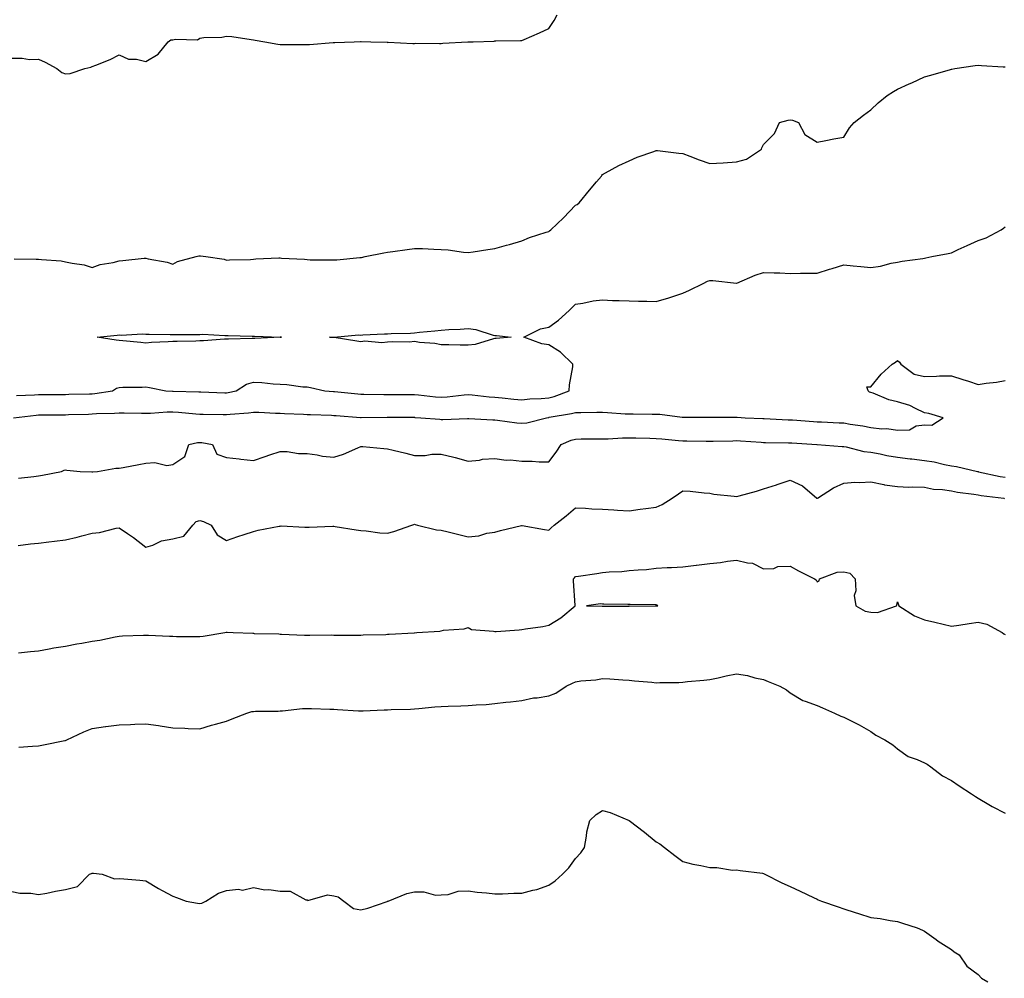
# Model space of a CAD drawing. Units: inches. Extents: x 926243 to 928883, y 7377098 to 7379738.
# Drawn here: x 928271 to 928638, y 7377553 to 7377910 of the extents above; entities that cross this region are included whole.
import ezdxf

# ---------------------------------------------------------------- set-up
doc = ezdxf.new("R2010")
doc.units = ezdxf.units.IN
doc.header["$MEASUREMENT"] = 0
doc.layers.add('Contour_92627377', color=7, linetype='Continuous', true_color=0xc9d377)

msp = doc.modelspace()

# ---------------------------------------------------------------- linework, layer by layer
at = {"layer": 'Contour_92627377'}
for points in [[(928268.05, 7377895.77, 3362), (928271.97, 7377895.83, 3362), (928274.67, 7377895.31, 3362), (928278.05, 7377895.4, 3362), (928280.51, 7377894.38, 3362), (928284.81, 7377891.92, 3362), (928286.67, 7377890.54, 3362), (928288.05, 7377889.98, 3362), (928289.81, 7377890.16, 3362), (928295.3, 7377891.92, 3362), (928297.45, 7377892.52, 3362), (928298.05, 7377892.67, 3362), (928299.38, 7377893.26, 3362), (928304.67, 7377895.3, 3362), (928308.05, 7377897.08, 3362), (928311.57, 7377895.44, 3362), (928314.52, 7377895.45, 3362), (928318.05, 7377894.61, 3362), (928322.63, 7377897.34, 3362), (928326.26, 7377901.92, 3362), (928327.36, 7377902.61, 3362), (928328.05, 7377902.6, 3362), (928329.01, 7377902.88, 3362), (928337.27, 7377902.7, 3362), (928338.05, 7377903.29, 3362), (928339.6, 7377903.47, 3362), (928346.26, 7377903.71, 3362), (928348.05, 7377903.97, 3362), (928350.02, 7377903.89, 3362), (928357.25, 7377902.72, 3362), (928358.05, 7377902.68, 3362), (928358.7, 7377902.57, 3362), (928362.36, 7377901.92, 3362), (928367.17, 7377901.04, 3362), (928368.05, 7377900.9, 3362), (928369.08, 7377900.89, 3362), (928377.07, 7377900.94, 3362), (928378.05, 7377900.93, 3362), (928379.01, 7377900.96, 3362), (928387.73, 7377901.6, 3362), (928388.05, 7377901.61, 3362), (928388.36, 7377901.61, 3362), (928395.65, 7377901.92, 3362), (928397.96, 7377902.01, 3362), (928398.05, 7377902.01, 3362), (928398.14, 7377902.01, 3362), (928401.8, 7377901.92, 3362), (928407.86, 7377901.74, 3362), (928408.05, 7377901.72, 3362), (928408.24, 7377901.73, 3362), (928417.45, 7377901.32, 3362), (928418.05, 7377901.35, 3362), (928418.59, 7377901.38, 3362), (928427.44, 7377901.31, 3362), (928428.05, 7377901.34, 3362), (928428.58, 7377901.39, 3362), (928437.98, 7377901.85, 3362), (928438.05, 7377901.85, 3362), (928438.11, 7377901.86, 3362), (928439.97, 7377901.92, 3362), (928447.75, 7377902.22, 3362), (928448.05, 7377902.23, 3362), (928448.37, 7377902.24, 3362), (928457.61, 7377902.36, 3362), (928458.05, 7377902.37, 3362), (928458.88, 7377902.74, 3362), (928464.66, 7377905.31, 3362), (928468.05, 7377906.92, 3362), (928470.13, 7377909.84, 3362), (928471.22, 7377911.92, 3362)], [(928268.93, 7377821.04, 3361), (928277.11, 7377820.98, 3361), (928278.05, 7377821.01, 3361), (928279.13, 7377820.83, 3361), (928286.48, 7377820.35, 3361), (928288.05, 7377820.04, 3361), (928290.53, 7377819.44, 3361), (928294.98, 7377818.85, 3361), (928298.05, 7377817.86, 3361), (928301, 7377818.97, 3361), (928305.88, 7377819.75, 3361), (928308.05, 7377820.34, 3361), (928309.47, 7377820.5, 3361), (928317.42, 7377821.29, 3361), (928318.05, 7377821.36, 3361), (928318.83, 7377821.15, 3361), (928325.95, 7377819.82, 3361), (928328.05, 7377819.08, 3361), (928329.84, 7377820.13, 3361), (928336.74, 7377821.92, 3361), (928337.72, 7377822.25, 3361), (928338.05, 7377822.28, 3361), (928338.38, 7377822.25, 3361), (928340.39, 7377821.92, 3361), (928347.11, 7377820.98, 3361), (928348.05, 7377820.65, 3361), (928349.21, 7377820.76, 3361), (928357.01, 7377820.88, 3361), (928358.05, 7377820.97, 3361), (928358.91, 7377821.05, 3361), (928367.57, 7377821.44, 3361), (928368.05, 7377821.49, 3361), (928368.56, 7377821.41, 3361), (928377.11, 7377820.98, 3361), (928378.05, 7377820.81, 3361), (928379.25, 7377820.72, 3361), (928386.91, 7377820.78, 3361), (928388.05, 7377820.69, 3361), (928389.18, 7377820.79, 3361), (928397.66, 7377821.54, 3361), (928398.05, 7377821.57, 3361), (928398.33, 7377821.64, 3361), (928399.71, 7377821.92, 3361), (928406.61, 7377823.35, 3361), (928408.05, 7377823.57, 3361), (928409.97, 7377823.84, 3361), (928415.34, 7377824.63, 3361), (928418.05, 7377825, 3361), (928421.02, 7377824.89, 3361), (928425.26, 7377824.71, 3361), (928428.05, 7377824.61, 3361), (928430.58, 7377824.45, 3361), (928436.36, 7377823.62, 3361), (928438.05, 7377823.48, 3361), (928439.88, 7377823.75, 3361), (928445.35, 7377824.62, 3361), (928448.05, 7377825, 3361), (928452.3, 7377826.17, 3361), (928453.48, 7377826.49, 3361), (928458.05, 7377827.76, 3361), (928460.94, 7377829.03, 3361), (928467.13, 7377831, 3361), (928468.05, 7377831.34, 3361), (928468.41, 7377831.56, 3361), (928468.89, 7377831.92, 3361), (928473.56, 7377836.41, 3361), (928478.05, 7377841.05, 3361), (928478.62, 7377841.35, 3361), (928479.37, 7377841.92, 3361), (928483.32, 7377846.65, 3361), (928485.91, 7377849.78, 3361), (928487.68, 7377851.92, 3361), (928487.83, 7377852.14, 3361), (928488.05, 7377852.48, 3361), (928489.24, 7377853.1, 3361), (928494.16, 7377855.8, 3361), (928498.05, 7377857.63, 3361), (928501.07, 7377858.9, 3361), (928507.25, 7377861.12, 3361), (928508.05, 7377861.43, 3361), (928508.58, 7377861.39, 3361), (928516.54, 7377860.41, 3361), (928518.05, 7377860.32, 3361), (928520.64, 7377859.33, 3361), (928524.09, 7377857.97, 3361), (928528.05, 7377856.57, 3361), (928533, 7377856.87, 3361), (928533.08, 7377856.88, 3361), (928538.05, 7377857.18, 3361), (928541.71, 7377858.26, 3361), (928547.39, 7377861.92, 3361), (928547.51, 7377862.46, 3361), (928548.05, 7377863.67, 3361), (928552.21, 7377867.75, 3361), (928553.99, 7377871.92, 3361), (928557.27, 7377872.7, 3361), (928558.05, 7377872.91, 3361), (928558.91, 7377872.79, 3361), (928561.1, 7377871.92, 3361), (928563.5, 7377867.37, 3361), (928568.05, 7377864.59, 3361), (928571.34, 7377865.21, 3361), (928574.24, 7377865.73, 3361), (928578.05, 7377866.44, 3361), (928580.08, 7377869.89, 3361), (928581.82, 7377871.92, 3361), (928585.33, 7377874.64, 3361), (928588.05, 7377876.58, 3361), (928590.82, 7377879.15, 3361), (928594.17, 7377881.92, 3361), (928596.52, 7377883.45, 3361), (928598.05, 7377884.29, 3361), (928602.35, 7377886.22, 3361), (928603.32, 7377886.65, 3361), (928608.05, 7377888.83, 3361), (928610.44, 7377889.53, 3361), (928617.73, 7377891.6, 3361), (928618.05, 7377891.69, 3361), (928618.25, 7377891.73, 3361), (928619.31, 7377891.92, 3361), (928626.92, 7377893.05, 3361), (928628.05, 7377893.23, 3361), (928629.27, 7377893.14, 3361), (928637.33, 7377892.65, 3361), (928638.05, 7377892.6, 3361)], [(928269.81, 7377770.16, 3360), (928276.56, 7377770.43, 3360), (928278.05, 7377770.54, 3360), (928279.42, 7377770.55, 3360), (928286.74, 7377770.61, 3360), (928288.05, 7377770.62, 3360), (928289.31, 7377770.66, 3360), (928296.96, 7377770.83, 3360), (928298.05, 7377770.85, 3360), (928299.04, 7377770.94, 3360), (928305.51, 7377771.92, 3360), (928307.06, 7377772.9, 3360), (928308.05, 7377773.17, 3360), (928309.39, 7377773.26, 3360), (928316.66, 7377773.31, 3360), (928318.05, 7377773.42, 3360), (928319.31, 7377773.18, 3360), (928325.46, 7377771.92, 3360), (928327.91, 7377771.78, 3360), (928328.05, 7377771.78, 3360), (928328.2, 7377771.77, 3360), (928337.68, 7377771.55, 3360), (928338.05, 7377771.53, 3360), (928338.45, 7377771.52, 3360), (928347.39, 7377771.26, 3360), (928348.05, 7377771.25, 3360), (928348.65, 7377771.32, 3360), (928351.66, 7377771.92, 3360), (928355.54, 7377774.43, 3360), (928358.05, 7377775.2, 3360), (928361.22, 7377775.09, 3360), (928365.41, 7377774.56, 3360), (928368.05, 7377774.46, 3360), (928370.49, 7377774.36, 3360), (928376.49, 7377773.48, 3360), (928378.05, 7377773.41, 3360), (928379.35, 7377773.22, 3360), (928384.61, 7377771.92, 3360), (928387.85, 7377771.72, 3360), (928388.05, 7377771.71, 3360), (928388.28, 7377771.69, 3360), (928396.96, 7377770.83, 3360), (928398.05, 7377770.74, 3360), (928399.24, 7377770.73, 3360), (928406.69, 7377770.56, 3360), (928408.05, 7377770.56, 3360), (928409.42, 7377770.55, 3360), (928416.66, 7377770.53, 3360), (928418.05, 7377770.53, 3360), (928419.57, 7377770.4, 3360), (928425.87, 7377769.74, 3360), (928428.05, 7377769.56, 3360), (928430.26, 7377769.71, 3360), (928436.6, 7377770.47, 3360), (928438.05, 7377770.58, 3360), (928439.51, 7377770.46, 3360), (928445.85, 7377769.72, 3360), (928448.05, 7377769.55, 3360), (928450.68, 7377769.29, 3360), (928455.03, 7377768.9, 3360), (928458.05, 7377768.59, 3360), (928461.03, 7377768.94, 3360), (928465.23, 7377769.1, 3360), (928468.05, 7377769.38, 3360), (928470.09, 7377769.88, 3360), (928475.67, 7377771.92, 3360), (928475.85, 7377774.12, 3360), (928477.01, 7377780.88, 3360), (928477.11, 7377781.92, 3360), (928472.5, 7377786.38, 3360), (928468.05, 7377789.09, 3360), (928465.53, 7377789.4, 3360), (928458.8, 7377791.92, 3360), (928464.98, 7377794.99, 3360), (928468.05, 7377795.64, 3360), (928471.75, 7377798.22, 3360), (928475.66, 7377801.92, 3360), (928476.91, 7377803.06, 3360), (928478.05, 7377804.27, 3360), (928480.76, 7377804.63, 3360), (928484.57, 7377805.4, 3360), (928488.05, 7377805.8, 3360), (928491.77, 7377805.64, 3360), (928494.35, 7377805.61, 3360), (928498.05, 7377805.46, 3360), (928501.49, 7377805.36, 3360), (928504.65, 7377805.32, 3360), (928508.05, 7377805.22, 3360), (928512.75, 7377806.62, 3360), (928513.23, 7377806.74, 3360), (928518.05, 7377808.3, 3360), (928520.5, 7377809.47, 3360), (928525.54, 7377811.92, 3360), (928527.2, 7377812.77, 3360), (928528.05, 7377813.08, 3360), (928529.22, 7377813.09, 3360), (928537.99, 7377811.98, 3360), (928538.05, 7377811.98, 3360), (928538.14, 7377812.01, 3360), (928544.93, 7377815.04, 3360), (928548.05, 7377816.05, 3360), (928552.01, 7377815.88, 3360), (928554.11, 7377815.86, 3360), (928558.05, 7377815.7, 3360), (928561.88, 7377815.75, 3360), (928564.25, 7377815.72, 3360), (928568.05, 7377815.77, 3360), (928572.71, 7377817.26, 3360), (928573.64, 7377817.5, 3360), (928578.05, 7377818.81, 3360), (928581.52, 7377818.45, 3360), (928584.38, 7377818.25, 3360), (928588.05, 7377817.85, 3360), (928591.62, 7377818.35, 3360), (928595.61, 7377819.48, 3360), (928598.05, 7377819.92, 3360), (928599.72, 7377820.25, 3360), (928607.4, 7377821.27, 3360), (928608.05, 7377821.38, 3360), (928608.49, 7377821.48, 3360), (928610.84, 7377821.92, 3360), (928616.87, 7377823.1, 3360), (928618.05, 7377823.33, 3360), (928620.65, 7377824.52, 3360), (928623.93, 7377826.04, 3360), (928628.05, 7377827.9, 3360), (928631.02, 7377828.95, 3360), (928636.57, 7377831.92, 3360), (928637.46, 7377832.51, 3360), (928638.05, 7377833.01, 3360)], [(928268.66, 7377761.92, 3359), (928277.1, 7377762.87, 3359), (928278.05, 7377762.95, 3359), (928279.09, 7377762.96, 3359), (928286.92, 7377763.05, 3359), (928288.05, 7377763.06, 3359), (928289.22, 7377763.09, 3359), (928296.66, 7377763.31, 3359), (928298.05, 7377763.35, 3359), (928299.61, 7377763.48, 3359), (928306.32, 7377763.65, 3359), (928308.05, 7377763.81, 3359), (928309.92, 7377763.8, 3359), (928316.32, 7377763.66, 3359), (928318.05, 7377763.64, 3359), (928319.78, 7377763.65, 3359), (928325.9, 7377764.07, 3359), (928328.05, 7377764.09, 3359), (928330.1, 7377763.97, 3359), (928336.6, 7377763.37, 3359), (928338.05, 7377763.28, 3359), (928339.38, 7377763.25, 3359), (928346.83, 7377763.14, 3359), (928348.05, 7377763.11, 3359), (928349.42, 7377763.29, 3359), (928356.2, 7377763.77, 3359), (928358.05, 7377764.04, 3359), (928360.08, 7377763.95, 3359), (928366.29, 7377763.68, 3359), (928368.05, 7377763.6, 3359), (928369.66, 7377763.53, 3359), (928376.72, 7377763.25, 3359), (928378.05, 7377763.19, 3359), (928379.27, 7377763.13, 3359), (928387.12, 7377762.85, 3359), (928388.05, 7377762.81, 3359), (928388.86, 7377762.73, 3359), (928397.95, 7377762.02, 3359), (928398.05, 7377762.01, 3359), (928398.14, 7377762.01, 3359), (928407.83, 7377762.14, 3359), (928408.05, 7377762.14, 3359), (928408.26, 7377762.14, 3359), (928417.89, 7377762.08, 3359), (928418.05, 7377762.08, 3359), (928418.2, 7377762.07, 3359), (928420.46, 7377761.92, 3359), (928427.47, 7377761.34, 3359), (928428.05, 7377761.33, 3359), (928428.64, 7377761.33, 3359), (928437.77, 7377761.64, 3359), (928438.05, 7377761.64, 3359), (928438.35, 7377761.62, 3359), (928447.3, 7377761.17, 3359), (928448.05, 7377761.14, 3359), (928448.93, 7377761.04, 3359), (928456.18, 7377760.05, 3359), (928458.05, 7377759.85, 3359), (928459.89, 7377760.08, 3359), (928467.28, 7377761.92, 3359), (928467.93, 7377762.04, 3359), (928468.05, 7377762.05, 3359), (928468.22, 7377762.09, 3359), (928476.51, 7377763.46, 3359), (928478.05, 7377763.91, 3359), (928480.04, 7377763.91, 3359), (928486.01, 7377763.95, 3359), (928488.05, 7377763.96, 3359), (928490, 7377763.87, 3359), (928496.55, 7377763.42, 3359), (928498.05, 7377763.36, 3359), (928499.47, 7377763.34, 3359), (928506.66, 7377763.31, 3359), (928508.05, 7377763.29, 3359), (928509.44, 7377763.3, 3359), (928517.78, 7377762.19, 3359), (928518.05, 7377762.2, 3359), (928518.32, 7377762.19, 3359), (928527.83, 7377762.14, 3359), (928528.05, 7377762.14, 3359), (928528.27, 7377762.14, 3359), (928537.85, 7377762.11, 3359), (928538.05, 7377762.11, 3359), (928538.26, 7377762.12, 3359), (928541.28, 7377761.92, 3359), (928547.77, 7377761.64, 3359), (928548.05, 7377761.63, 3359), (928548.35, 7377761.62, 3359), (928557.31, 7377761.18, 3359), (928558.05, 7377761.16, 3359), (928558.87, 7377761.1, 3359), (928566.65, 7377760.52, 3359), (928568.05, 7377760.42, 3359), (928569.62, 7377760.35, 3359), (928576.21, 7377760.08, 3359), (928578.05, 7377759.99, 3359), (928580.42, 7377759.55, 3359), (928585.04, 7377758.91, 3359), (928588.05, 7377758.28, 3359), (928592.15, 7377757.82, 3359), (928594.02, 7377757.89, 3359), (928598.05, 7377757.25, 3359), (928602.52, 7377757.45, 3359), (928605, 7377758.87, 3359), (928608.05, 7377759.28, 3359), (928610.75, 7377759.22, 3359), (928614.98, 7377761.92, 3359), (928609.67, 7377763.54, 3359), (928608.05, 7377763.7, 3359), (928604.66, 7377765.31, 3359), (928602.64, 7377766.51, 3359), (928598.05, 7377767.87, 3359), (928594.71, 7377768.58, 3359), (928588.9, 7377771.07, 3359), (928588.05, 7377771.33, 3359), (928587.52, 7377771.39, 3359), (928587.11, 7377771.92, 3359), (928586.56, 7377773.41, 3359), (928588.05, 7377773.48, 3359), (928591.85, 7377778.12, 3359), (928596.04, 7377781.92, 3359), (928597.3, 7377782.67, 3359), (928598.05, 7377783.28, 3359), (928598.77, 7377782.64, 3359), (928599.18, 7377781.92, 3359), (928604.23, 7377778.1, 3359), (928608.05, 7377777.33, 3359), (928612.56, 7377777.41, 3359), (928613.63, 7377777.5, 3359), (928618.05, 7377777.59, 3359), (928622.33, 7377776.2, 3359), (928624.47, 7377775.5, 3359), (928628.05, 7377774.32, 3359), (928630.97, 7377774.84, 3359), (928634.85, 7377775.12, 3359), (928638.05, 7377775.84, 3359)], [(928270.56, 7377739.41, 3358), (928276.21, 7377740.09, 3358), (928278.05, 7377740.25, 3358), (928279.49, 7377740.48, 3358), (928286.57, 7377741.92, 3358), (928287.62, 7377742.35, 3358), (928288.05, 7377742.49, 3358), (928288.56, 7377742.43, 3358), (928293.52, 7377741.92, 3358), (928297.85, 7377741.72, 3358), (928298.05, 7377741.75, 3358), (928298.2, 7377741.77, 3358), (928300, 7377741.92, 3358), (928306.79, 7377743.18, 3358), (928308.05, 7377743.16, 3358), (928309.53, 7377743.41, 3358), (928315.41, 7377744.56, 3358), (928318.05, 7377744.96, 3358), (928321.33, 7377745.2, 3358), (928325.79, 7377744.18, 3358), (928328.05, 7377744.5, 3358), (928332.52, 7377747.44, 3358), (928333.99, 7377751.92, 3358), (928337.24, 7377752.73, 3358), (928338.05, 7377752.76, 3358), (928338.82, 7377752.69, 3358), (928342.78, 7377751.92, 3358), (928344.45, 7377748.32, 3358), (928348.05, 7377747.13, 3358), (928352.78, 7377746.65, 3358), (928353.43, 7377746.54, 3358), (928358.05, 7377746, 3358), (928362.44, 7377747.53, 3358), (928364.24, 7377748.11, 3358), (928368.05, 7377749.39, 3358), (928370.6, 7377749.37, 3358), (928374.8, 7377748.67, 3358), (928378.05, 7377748.64, 3358), (928381.83, 7377748.14, 3358), (928383.75, 7377747.62, 3358), (928388.05, 7377747.2, 3358), (928391.63, 7377748.34, 3358), (928396.91, 7377750.78, 3358), (928398.05, 7377751.23, 3358), (928398.8, 7377751.17, 3358), (928406.59, 7377750.46, 3358), (928408.05, 7377750.35, 3358), (928410.13, 7377749.84, 3358), (928414.87, 7377748.74, 3358), (928418.05, 7377747.92, 3358), (928422.08, 7377747.89, 3358), (928424.55, 7377748.42, 3358), (928428.05, 7377748.38, 3358), (928432.76, 7377747.21, 3358), (928433.25, 7377747.12, 3358), (928438.05, 7377745.75, 3358), (928442.25, 7377746.12, 3358), (928443.44, 7377746.53, 3358), (928448.05, 7377746.78, 3358), (928452.27, 7377746.14, 3358), (928453.77, 7377746.2, 3358), (928458.05, 7377745.73, 3358), (928461.85, 7377745.72, 3358), (928464.51, 7377745.47, 3358), (928468.05, 7377745.45, 3358), (928470.85, 7377749.12, 3358), (928472.72, 7377751.92, 3358), (928476.45, 7377753.52, 3358), (928478.05, 7377754, 3358), (928480.14, 7377754.02, 3358), (928485.94, 7377754.04, 3358), (928488.05, 7377754.05, 3358), (928490.18, 7377754.05, 3358), (928495.52, 7377754.45, 3358), (928498.05, 7377754.45, 3358), (928500.55, 7377754.42, 3358), (928505.68, 7377754.29, 3358), (928508.05, 7377754.25, 3358), (928510.17, 7377754.04, 3358), (928516.46, 7377753.51, 3358), (928518.05, 7377753.36, 3358), (928519.47, 7377753.34, 3358), (928526.73, 7377753.24, 3358), (928528.05, 7377753.23, 3358), (928529.37, 7377753.24, 3358), (928536.59, 7377753.38, 3358), (928538.05, 7377753.39, 3358), (928539.45, 7377753.32, 3358), (928547.16, 7377752.81, 3358), (928548.05, 7377752.76, 3358), (928548.87, 7377752.73, 3358), (928557.37, 7377752.6, 3358), (928558.05, 7377752.58, 3358), (928558.67, 7377752.54, 3358), (928567.89, 7377751.92, 3358), (928568.05, 7377751.9, 3358), (928568.06, 7377751.9, 3358), (928577.35, 7377751.22, 3358), (928578.05, 7377751.23, 3358), (928578.87, 7377751.1, 3358), (928585.5, 7377749.37, 3358), (928588.05, 7377749.06, 3358), (928591.54, 7377748.43, 3358), (928594.03, 7377747.9, 3358), (928598.05, 7377747.23, 3358), (928602.76, 7377746.63, 3358), (928603.39, 7377746.58, 3358), (928608.05, 7377746.03, 3358), (928611.61, 7377745.48, 3358), (928615.46, 7377744.51, 3358), (928618.05, 7377744.03, 3358), (928619.91, 7377743.78, 3358), (928627.74, 7377741.92, 3358), (928627.99, 7377741.86, 3358), (928628.13, 7377741.84, 3358), (928636.23, 7377740.1, 3358), (928638.05, 7377739.8, 3358)], [(928270.48, 7377714.35, 3357), (928275.06, 7377714.91, 3357), (928278.05, 7377715.26, 3357), (928281.84, 7377715.72, 3357), (928283.99, 7377715.98, 3357), (928288.05, 7377716.47, 3357), (928292.46, 7377717.51, 3357), (928294.09, 7377717.95, 3357), (928298.05, 7377718.94, 3357), (928300.77, 7377719.2, 3357), (928306.95, 7377720.82, 3357), (928308.05, 7377720.96, 3357), (928311.19, 7377718.78, 3357), (928313.41, 7377717.28, 3357), (928318.05, 7377713.67, 3357), (928320.59, 7377714.46, 3357), (928323.86, 7377716.11, 3357), (928328.05, 7377716.84, 3357), (928332.17, 7377717.81, 3357), (928335.45, 7377721.92, 3357), (928336.72, 7377723.25, 3357), (928338.05, 7377723.62, 3357), (928339.41, 7377723.28, 3357), (928342.3, 7377721.92, 3357), (928344.51, 7377718.37, 3357), (928348.05, 7377716.26, 3357), (928352.21, 7377717.76, 3357), (928354.61, 7377718.48, 3357), (928358.05, 7377719.61, 3357), (928359.85, 7377720.12, 3357), (928367.63, 7377721.51, 3357), (928368.05, 7377721.61, 3357), (928368.34, 7377721.63, 3357), (928377.25, 7377721.12, 3357), (928378.05, 7377721.17, 3357), (928378.82, 7377721.15, 3357), (928387.63, 7377721.5, 3357), (928388.05, 7377721.49, 3357), (928388.54, 7377721.43, 3357), (928396.29, 7377720.16, 3357), (928398.05, 7377719.96, 3357), (928400.1, 7377719.87, 3357), (928405.14, 7377719.01, 3357), (928408.05, 7377718.91, 3357), (928410.36, 7377719.61, 3357), (928417.04, 7377721.92, 3357), (928417.78, 7377722.19, 3357), (928418.05, 7377722.26, 3357), (928418.32, 7377722.19, 3357), (928419.22, 7377721.92, 3357), (928426.26, 7377720.13, 3357), (928428.05, 7377720, 3357), (928430.57, 7377719.4, 3357), (928434.53, 7377718.4, 3357), (928438.05, 7377717.6, 3357), (928442.07, 7377717.9, 3357), (928445.06, 7377718.93, 3357), (928448.05, 7377719.31, 3357), (928450.07, 7377719.9, 3357), (928457.94, 7377721.81, 3357), (928458.05, 7377721.84, 3357), (928458.14, 7377721.83, 3357), (928466.48, 7377720.35, 3357), (928468.05, 7377720.09, 3357), (928469, 7377720.97, 3357), (928470.13, 7377721.92, 3357), (928474.62, 7377725.35, 3357), (928478.05, 7377728.39, 3357), (928481.74, 7377728.23, 3357), (928484.15, 7377728.02, 3357), (928488.05, 7377727.87, 3357), (928492.31, 7377727.66, 3357), (928493.65, 7377727.52, 3357), (928498.05, 7377727.32, 3357), (928502.12, 7377727.85, 3357), (928504.3, 7377728.17, 3357), (928508.05, 7377728.66, 3357), (928510.31, 7377729.66, 3357), (928514.03, 7377731.92, 3357), (928516.38, 7377733.59, 3357), (928518.05, 7377734.72, 3357), (928520.71, 7377734.58, 3357), (928526.01, 7377733.95, 3357), (928528.05, 7377733.84, 3357), (928529.55, 7377733.43, 3357), (928537.21, 7377732.76, 3357), (928538.05, 7377732.59, 3357), (928539.01, 7377732.88, 3357), (928545.45, 7377734.53, 3357), (928548.05, 7377735.43, 3357), (928552.97, 7377737, 3357), (928553.21, 7377737.08, 3357), (928558.05, 7377738.64, 3357), (928562.64, 7377736.52, 3357), (928567.96, 7377731.92, 3357), (928568.02, 7377731.89, 3357), (928568.05, 7377731.88, 3357), (928568.08, 7377731.89, 3357), (928568.19, 7377731.92, 3357), (928574.15, 7377735.82, 3357), (928578.05, 7377737.58, 3357), (928582.04, 7377737.92, 3357), (928583.95, 7377737.82, 3357), (928588.05, 7377738.1, 3357), (928592.89, 7377737.08, 3357), (928593.13, 7377737, 3357), (928598.05, 7377736.28, 3357), (928602.19, 7377736.06, 3357), (928603.76, 7377736.2, 3357), (928608.05, 7377736.04, 3357), (928611.4, 7377735.27, 3357), (928614.74, 7377735.23, 3357), (928618.05, 7377734.7, 3357), (928620.39, 7377734.26, 3357), (928626.47, 7377733.5, 3357), (928628.05, 7377733.23, 3357), (928629.16, 7377733.03, 3357), (928637.58, 7377731.92, 3357), (928637.84, 7377731.72, 3357)], [(928270.55, 7377674.42, 3356), (928275.08, 7377674.89, 3356), (928278.05, 7377675.18, 3356), (928281.96, 7377675.83, 3356), (928283.76, 7377676.21, 3356), (928288.05, 7377676.86, 3356), (928292.23, 7377677.74, 3356), (928294.12, 7377677.99, 3356), (928298.05, 7377678.72, 3356), (928300.89, 7377679.08, 3356), (928306.52, 7377680.39, 3356), (928308.05, 7377680.62, 3356), (928309.28, 7377680.69, 3356), (928317.09, 7377680.96, 3356), (928318.05, 7377681.01, 3356), (928319, 7377680.97, 3356), (928326.75, 7377680.62, 3356), (928328.05, 7377680.57, 3356), (928329.45, 7377680.52, 3356), (928336.6, 7377680.47, 3356), (928338.05, 7377680.42, 3356), (928339.36, 7377680.61, 3356), (928347.46, 7377681.92, 3356), (928347.95, 7377682.02, 3356), (928348.05, 7377682.1, 3356), (928348.23, 7377682.1, 3356), (928350.55, 7377681.92, 3356), (928357.79, 7377681.66, 3356), (928358.05, 7377681.66, 3356), (928358.33, 7377681.64, 3356), (928367.56, 7377681.43, 3356), (928368.05, 7377681.39, 3356), (928368.58, 7377681.39, 3356), (928377.09, 7377680.96, 3356), (928378.05, 7377680.98, 3356), (928379.03, 7377680.94, 3356), (928387.18, 7377681.05, 3356), (928388.05, 7377681.01, 3356), (928388.97, 7377681, 3356), (928397.12, 7377680.99, 3356), (928398.05, 7377680.97, 3356), (928398.95, 7377681.02, 3356), (928407.37, 7377681.24, 3356), (928408.05, 7377681.27, 3356), (928408.67, 7377681.3, 3356), (928417.97, 7377681.84, 3356), (928418.05, 7377681.85, 3356), (928418.12, 7377681.85, 3356), (928418.98, 7377681.92, 3356), (928427.47, 7377682.5, 3356), (928428.05, 7377682.58, 3356), (928428.9, 7377682.77, 3356), (928436.63, 7377683.34, 3356), (928438.05, 7377683.8, 3356), (928439.25, 7377683.12, 3356), (928447.52, 7377682.45, 3356), (928448.05, 7377682.29, 3356), (928448.47, 7377682.34, 3356), (928457.06, 7377682.91, 3356), (928458.05, 7377683.06, 3356), (928459.45, 7377683.31, 3356), (928465.82, 7377684.15, 3356), (928468.05, 7377684.62, 3356), (928472.55, 7377687.42, 3356), (928477.94, 7377691.92, 3356), (928477.95, 7377692.02, 3356), (928477.26, 7377701.13, 3356), (928477.33, 7377701.92, 3356), (928477.64, 7377702.33, 3356), (928478.05, 7377702.82, 3356), (928479.1, 7377702.98, 3356), (928486.01, 7377703.96, 3356), (928488.05, 7377704.25, 3356), (928490.62, 7377704.49, 3356), (928495.27, 7377704.7, 3356), (928498.05, 7377704.98, 3356), (928501.44, 7377705.31, 3356), (928504.51, 7377705.46, 3356), (928508.05, 7377705.85, 3356), (928512.25, 7377706.12, 3356), (928513.85, 7377706.12, 3356), (928518.05, 7377706.43, 3356), (928522.99, 7377706.98, 3356), (928523.13, 7377707, 3356), (928528.05, 7377707.62, 3356), (928532, 7377707.97, 3356), (928534.7, 7377708.56, 3356), (928538.05, 7377708.93, 3356), (928542.11, 7377707.86, 3356), (928543.94, 7377707.81, 3356), (928548.05, 7377705.68, 3356), (928551.91, 7377705.78, 3356), (928553.42, 7377706.55, 3356), (928558.05, 7377706.6, 3356), (928561.08, 7377704.95, 3356), (928567.05, 7377701.92, 3356), (928567.67, 7377701.54, 3356), (928568.05, 7377700.86, 3356), (928568.84, 7377701.14, 3356), (928568.97, 7377701.92, 3356), (928575.55, 7377704.42, 3356), (928578.05, 7377704.58, 3356), (928580.18, 7377704.05, 3356), (928582.23, 7377701.92, 3356), (928582.5, 7377697.47, 3356), (928581.91, 7377695.78, 3356), (928582.47, 7377691.92, 3356), (928586, 7377689.87, 3356), (928588.05, 7377689.5, 3356), (928590.56, 7377689.41, 3356), (928597.56, 7377691.92, 3356), (928597.8, 7377692.17, 3356), (928598.05, 7377693.36, 3356), (928598.39, 7377692.26, 3356), (928598.43, 7377691.92, 3356), (928604.28, 7377688.14, 3356), (928608.05, 7377686.66, 3356), (928611.87, 7377685.74, 3356), (928614.96, 7377685.01, 3356), (928618.05, 7377684.27, 3356), (928620.81, 7377684.68, 3356), (928624.66, 7377685.31, 3356), (928628.05, 7377685.79, 3356), (928631.22, 7377685.1, 3356), (928637.01, 7377681.92, 3356), (928637.63, 7377681.5, 3356), (928638.05, 7377681.15, 3356)], [(928270.68, 7377639.29, 3355), (928275.81, 7377639.68, 3355), (928278.05, 7377639.78, 3355), (928279.9, 7377640.07, 3355), (928287.84, 7377641.71, 3355), (928288.05, 7377641.75, 3355), (928288.54, 7377641.92, 3355), (928294.95, 7377645.01, 3355), (928298.05, 7377646.18, 3355), (928302.99, 7377646.98, 3355), (928303.1, 7377646.97, 3355), (928308.05, 7377647.53, 3355), (928312.29, 7377647.68, 3355), (928313.93, 7377647.8, 3355), (928318.05, 7377647.96, 3355), (928322.68, 7377647.29, 3355), (928323.33, 7377647.21, 3355), (928328.05, 7377646.48, 3355), (928332.48, 7377646.35, 3355), (928333.74, 7377646.22, 3355), (928338.05, 7377646.08, 3355), (928342.51, 7377647.46, 3355), (928343.96, 7377647.83, 3355), (928348.05, 7377648.98, 3355), (928350.14, 7377649.83, 3355), (928355.6, 7377651.92, 3355), (928357.46, 7377652.51, 3355), (928358.05, 7377652.59, 3355), (928358.78, 7377652.65, 3355), (928367.31, 7377652.66, 3355), (928368.05, 7377652.73, 3355), (928368.86, 7377652.73, 3355), (928376.33, 7377653.64, 3355), (928378.05, 7377653.64, 3355), (928379.75, 7377653.62, 3355), (928386.59, 7377653.38, 3355), (928388.05, 7377653.38, 3355), (928389.44, 7377653.31, 3355), (928397.19, 7377652.78, 3355), (928398.05, 7377652.73, 3355), (928398.9, 7377652.77, 3355), (928406.81, 7377653.16, 3355), (928408.05, 7377653.2, 3355), (928409.38, 7377653.25, 3355), (928416.52, 7377653.45, 3355), (928418.05, 7377653.51, 3355), (928419.72, 7377653.59, 3355), (928425.64, 7377654.33, 3355), (928428.05, 7377654.44, 3355), (928430.66, 7377654.53, 3355), (928435.36, 7377654.61, 3355), (928438.05, 7377654.71, 3355), (928441.1, 7377654.97, 3355), (928444.82, 7377655.15, 3355), (928448.05, 7377655.47, 3355), (928452.1, 7377655.97, 3355), (928453.84, 7377656.13, 3355), (928458.05, 7377656.69, 3355), (928462.38, 7377657.59, 3355), (928463.8, 7377657.67, 3355), (928468.05, 7377658.36, 3355), (928470.66, 7377659.31, 3355), (928474.58, 7377661.92, 3355), (928476.93, 7377663.04, 3355), (928478.05, 7377663.54, 3355), (928480.02, 7377663.89, 3355), (928485.67, 7377664.3, 3355), (928488.05, 7377664.84, 3355), (928490.81, 7377664.68, 3355), (928495.62, 7377664.35, 3355), (928498.05, 7377664.2, 3355), (928500.05, 7377663.92, 3355), (928506.53, 7377663.44, 3355), (928508.05, 7377663.25, 3355), (928509.44, 7377663.3, 3355), (928516.59, 7377663.38, 3355), (928518.05, 7377663.44, 3355), (928519.78, 7377663.65, 3355), (928525.79, 7377664.18, 3355), (928528.05, 7377664.48, 3355), (928531.24, 7377665.11, 3355), (928534.16, 7377665.81, 3355), (928538.05, 7377666.5, 3355), (928542.11, 7377665.98, 3355), (928544.89, 7377665.08, 3355), (928548.05, 7377664.5, 3355), (928549.8, 7377663.67, 3355), (928554.18, 7377661.92, 3355), (928556.67, 7377660.54, 3355), (928558.05, 7377659.5, 3355), (928562.73, 7377656.6, 3355), (928563.54, 7377656.43, 3355), (928568.05, 7377654.76, 3355), (928570.05, 7377653.92, 3355), (928574.55, 7377651.92, 3355), (928576.92, 7377650.79, 3355), (928578.05, 7377650.36, 3355), (928581.22, 7377648.75, 3355), (928583.68, 7377647.56, 3355), (928588.05, 7377645.12, 3355), (928589.9, 7377643.76, 3355), (928593.26, 7377641.92, 3355), (928596.2, 7377640.07, 3355), (928598.05, 7377638.58, 3355), (928601.95, 7377635.81, 3355), (928605.27, 7377634.7, 3355), (928608.05, 7377633.43, 3355), (928608.99, 7377632.86, 3355), (928610.39, 7377631.92, 3355), (928614.74, 7377628.61, 3355), (928618.05, 7377626.82, 3355), (928620.94, 7377624.81, 3355), (928625.54, 7377621.92, 3355), (928627.03, 7377620.91, 3355), (928628.05, 7377620.29, 3355), (928632.05, 7377617.92, 3355), (928633.29, 7377617.16, 3355), (928638.05, 7377614.63, 3355)], [(928268.05, 7377585.51, 3354), (928271.01, 7377584.88, 3354), (928275.1, 7377584.87, 3354), (928278.05, 7377584.42, 3354), (928281.07, 7377584.94, 3354), (928284.34, 7377585.63, 3354), (928288.05, 7377586.21, 3354), (928292.55, 7377587.42, 3354), (928296.96, 7377591.92, 3354), (928297.72, 7377592.25, 3354), (928298.05, 7377592.33, 3354), (928298.51, 7377592.38, 3354), (928301.72, 7377591.92, 3354), (928306.35, 7377590.22, 3354), (928308.05, 7377590.38, 3354), (928309.77, 7377590.2, 3354), (928315.81, 7377589.68, 3354), (928318.05, 7377589.47, 3354), (928322.7, 7377586.57, 3354), (928324.06, 7377585.91, 3354), (928328.05, 7377583.81, 3354), (928329.43, 7377583.29, 3354), (928333.05, 7377581.92, 3354), (928337.23, 7377581.1, 3354), (928338.05, 7377581.02, 3354), (928338.83, 7377581.14, 3354), (928340.29, 7377581.92, 3354), (928345.03, 7377584.94, 3354), (928348.05, 7377585.85, 3354), (928352.46, 7377586.33, 3354), (928353.95, 7377586.01, 3354), (928358.05, 7377586.98, 3354), (928362.29, 7377586.16, 3354), (928363.77, 7377586.2, 3354), (928368.05, 7377585.61, 3354), (928371.73, 7377585.59, 3354), (928377.59, 7377582.38, 3354), (928378.05, 7377582.37, 3354), (928378.31, 7377582.18, 3354), (928385.66, 7377584.31, 3354), (928388.05, 7377583.86, 3354), (928389.65, 7377583.52, 3354), (928391.71, 7377581.92, 3354), (928395.36, 7377579.23, 3354), (928398.05, 7377578.62, 3354), (928400.67, 7377579.3, 3354), (928407.93, 7377581.8, 3354), (928408.05, 7377581.84, 3354), (928408.12, 7377581.85, 3354), (928408.26, 7377581.92, 3354), (928415.26, 7377584.71, 3354), (928418.05, 7377585.32, 3354), (928421.55, 7377585.42, 3354), (928425.83, 7377584.14, 3354), (928428.05, 7377584.29, 3354), (928430.55, 7377584.42, 3354), (928434.36, 7377585.6, 3354), (928438.05, 7377585.72, 3354), (928441.4, 7377585.27, 3354), (928444.93, 7377585.04, 3354), (928448.05, 7377584.65, 3354), (928450.79, 7377584.66, 3354), (928455.11, 7377584.87, 3354), (928458.05, 7377584.86, 3354), (928462.12, 7377585.99, 3354), (928463.68, 7377586.29, 3354), (928468.05, 7377587.81, 3354), (928470.52, 7377589.45, 3354), (928473.25, 7377591.92, 3354), (928475.62, 7377594.35, 3354), (928478.05, 7377597.79, 3354), (928480.01, 7377599.96, 3354), (928481.42, 7377601.92, 3354), (928482.19, 7377606.06, 3354), (928482.24, 7377607.73, 3354), (928483.41, 7377611.92, 3354), (928485.76, 7377614.21, 3354), (928488.05, 7377615.61, 3354), (928491.01, 7377614.88, 3354), (928498.05, 7377611.92, 3354), (928503.74, 7377607.61, 3354), (928508.05, 7377604.02, 3354), (928509.44, 7377603.31, 3354), (928511.19, 7377601.92, 3354), (928515.05, 7377598.92, 3354), (928518.05, 7377596.7, 3354), (928521.78, 7377595.65, 3354), (928524.78, 7377595.19, 3354), (928528.05, 7377594.46, 3354), (928530.63, 7377594.5, 3354), (928536.5, 7377593.47, 3354), (928538.05, 7377593.52, 3354), (928539.42, 7377593.29, 3354), (928547.66, 7377592.31, 3354), (928548.05, 7377592.25, 3354), (928548.27, 7377592.14, 3354), (928548.59, 7377591.92, 3354), (928554.88, 7377588.75, 3354), (928558.05, 7377587.31, 3354), (928561.76, 7377585.63, 3354), (928566.75, 7377583.22, 3354), (928568.05, 7377582.61, 3354), (928568.47, 7377582.34, 3354), (928569.68, 7377581.92, 3354), (928575.91, 7377579.77, 3354), (928578.05, 7377579.04, 3354), (928582.23, 7377577.73, 3354), (928583.5, 7377577.37, 3354), (928588.05, 7377575.82, 3354), (928591.56, 7377575.43, 3354), (928595.29, 7377574.68, 3354), (928598.05, 7377574.34, 3354), (928599.87, 7377573.74, 3354), (928605.36, 7377571.92, 3354), (928607.29, 7377571.16, 3354), (928608.05, 7377570.76, 3354), (928612.36, 7377567.61, 3354), (928613.15, 7377567.02, 3354), (928618.05, 7377563.92, 3354), (928619.11, 7377562.99, 3354), (928620.96, 7377561.92, 3354), (928623.83, 7377557.7, 3354), (928628.05, 7377554.62, 3354), (928629.34, 7377553.21, 3354), (928631.66, 7377551.92, 3354)]]:
    msp.add_polyline3d(points, dxfattribs=at)
for points in [[(928368.05, 7377791.89, 3360), (928368.03, 7377791.89, 3360), (928358.55, 7377791.42, 3360), (928358.05, 7377791.43, 3360), (928357.58, 7377791.45, 3360), (928348.83, 7377791.14, 3360), (928348.05, 7377791.17, 3360), (928347.29, 7377791.16, 3360), (928339.42, 7377790.55, 3360), (928338.05, 7377790.53, 3360), (928336.62, 7377790.5, 3360), (928329.6, 7377790.37, 3360), (928328.05, 7377790.33, 3360), (928326.31, 7377790.18, 3360), (928320.04, 7377789.93, 3360), (928318.05, 7377789.73, 3360), (928316.09, 7377789.96, 3360), (928309.39, 7377790.58, 3360), (928308.05, 7377790.73, 3360), (928306.96, 7377790.83, 3360), (928299.91, 7377791.92, 3360), (928307.29, 7377792.68, 3360), (928308.05, 7377792.81, 3360), (928308.86, 7377792.73, 3360), (928316.78, 7377793.19, 3360), (928318.05, 7377793.09, 3360), (928319.22, 7377793.09, 3360), (928327.06, 7377792.91, 3360), (928328.05, 7377792.9, 3360), (928329.09, 7377792.97, 3360), (928337.1, 7377792.87, 3360), (928338.05, 7377792.94, 3360), (928339.18, 7377793.05, 3360), (928347.44, 7377792.53, 3360), (928348.05, 7377792.61, 3360), (928348.72, 7377792.59, 3360), (928357.65, 7377792.32, 3360), (928358.05, 7377792.31, 3360), (928358.44, 7377792.31, 3360), (928368.03, 7377791.94, 3360), (928368.07, 7377791.94, 3360), (928368.53, 7377791.92, 3360), (928368.07, 7377791.89, 3360)], [(928448.05, 7377791.42, 3360), (928447.45, 7377791.32, 3360), (928440.73, 7377789.24, 3360), (928438.05, 7377788.91, 3360), (928435.05, 7377788.92, 3360), (928430.89, 7377789.08, 3360), (928428.05, 7377789.1, 3360), (928425.64, 7377789.52, 3360), (928419.98, 7377789.99, 3360), (928418.05, 7377790.28, 3360), (928416.22, 7377790.1, 3360), (928409.73, 7377790.24, 3360), (928408.05, 7377790.02, 3360), (928405.96, 7377789.83, 3360), (928399.59, 7377790.38, 3360), (928398.05, 7377790.17, 3360), (928396.57, 7377790.44, 3360), (928388.18, 7377791.79, 3360), (928388.05, 7377791.82, 3360), (928387.94, 7377791.82, 3360), (928386.36, 7377791.92, 3360), (928387.98, 7377791.99, 3360), (928388.05, 7377791.98, 3360), (928388.11, 7377791.98, 3360), (928397.21, 7377792.75, 3360), (928398.05, 7377792.73, 3360), (928398.88, 7377792.75, 3360), (928406.84, 7377793.13, 3360), (928408.05, 7377793.15, 3360), (928409.42, 7377793.29, 3360), (928416.56, 7377793.42, 3360), (928418.05, 7377793.6, 3360), (928419.93, 7377793.8, 3360), (928425.69, 7377794.28, 3360), (928428.05, 7377794.55, 3360), (928430.89, 7377794.76, 3360), (928435.05, 7377794.92, 3360), (928438.05, 7377795.15, 3360), (928440.95, 7377794.82, 3360), (928447.35, 7377792.62, 3360), (928448.05, 7377792.5, 3360), (928448.63, 7377792.5, 3360), (928454.09, 7377791.92, 3360), (928448.53, 7377791.44, 3360)], [(928508.05, 7377691.82, 3356), (928508.14, 7377691.83, 3356), (928508.77, 7377691.92, 3356), (928508.31, 7377692.18, 3356), (928508.05, 7377692.23, 3356), (928507.71, 7377692.26, 3356), (928498.46, 7377692.32, 3356), (928498.05, 7377692.35, 3356), (928497.58, 7377692.39, 3356), (928488.57, 7377692.44, 3356), (928488.05, 7377692.48, 3356), (928487.31, 7377692.66, 3356), (928482.11, 7377691.92, 3356), (928487.92, 7377691.79, 3356), (928488.05, 7377691.8, 3356), (928488.17, 7377691.8, 3356), (928497.94, 7377691.81, 3356), (928498.05, 7377691.82, 3356), (928498.16, 7377691.81, 3356), (928507.96, 7377691.83, 3356)]]:
    msp.add_polyline3d(points, close=True, dxfattribs=at)

doc.saveas('drawing.dxf')
